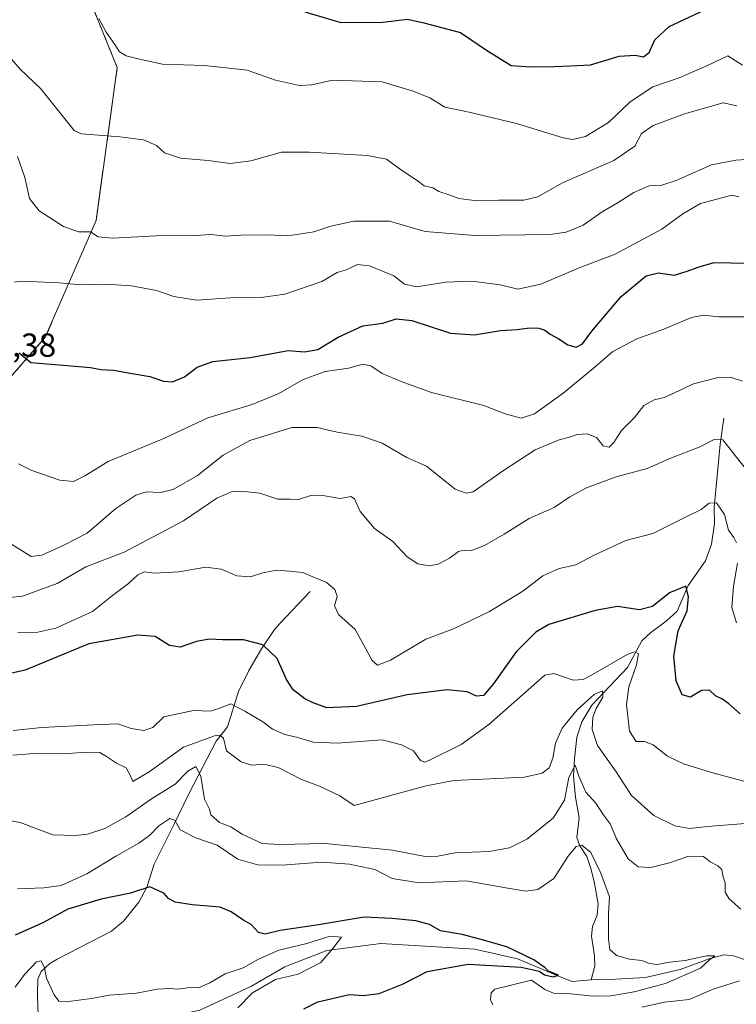
# Model space of a CAD drawing. Units: metres. Extents: x 617918 to 621376, y 4715554 to 4717926.
# Drawn here: x 620909 to 621125, y 4716516 to 4716813 of the extents above; entities that cross this region are included whole.
import ezdxf
from ezdxf.enums import TextEntityAlignment as Align

# ---------------------------------------------------------------- set-up
doc = ezdxf.new("R2010")
doc.units = ezdxf.units.M
doc.header["$MEASUREMENT"] = 0
doc.linetypes.add('TRAZOS', pattern=[0.75, 0.5, -0.25])
for name, color, linetype, lineweight in [('Arbolado forestal', 92, 'TRAZOS', 0), ('Arbolado forestal CxS', 92, 'Continuous', 0), ('Corriente natural lineal', 142, 'Continuous', 13), ('Curva de nivel maestra', 36, 'Continuous', 30), ('Curva de nivel normal', 36, 'Continuous', 0), ('Matorral', 135, 'Continuous', 0), ('Matorral CxS', 135, 'Continuous', 0), ('Rótulo de punto de cota en terreno', 19, 'Continuous', 0)]:
    doc.layers.add(name, color=color, linetype=linetype, lineweight=lineweight)
doc.styles.add('Arial', font='txt', dxfattribs={"height": 0.2})

# ---------------------------------------------------------------- blocks, each defined once
blk = doc.blocks.new('*U150')
at = {"layer": 'Matorral CxS', "color": 135, "linetype": 'Continuous', "lineweight": 0}
blk.add_polyline3d([(620879.92, 4716674.37, 793.63), (620917.08, 4716717.04, 801.66), (620932.36, 4716752.17, 810.58), (620938.75, 4716798.26, 819.29), (620929.17, 4716821.88, 820), (620922.38, 4716841.21, 822.08), (620921.58, 4716855.77, 824.41), (620954, 4716891.83, 833.84), (620981.73, 4716920.65, 841.97), (620980.57, 4716930.12, 842.68), (620968.48, 4716941.53, 842.6), (620954.29, 4716944.58, 840.63), (620930.27, 4716952.81, 836.9), (620915.07, 4716962.78, 836.59), (620897.12, 4716976.42, 838.11)], dxfattribs=at)
blk = doc.blocks.new('*U164')
at = {"layer": 'Curva de nivel normal', "color": 36, "linetype": 'Continuous', "lineweight": 0}
blk.add_polyline3d([(620904.36, 4716803.71, 815), (620909.54, 4716797.74, 815), (620915.69, 4716791.9, 815), (620925.82, 4716779.32, 815), (620928.03, 4716778.34, 815), (620939.48, 4716777.42, 815), (620946.68, 4716776.48, 815), (620950.56, 4716774.76, 815), (620952.99, 4716772.54, 815), (620957.81, 4716771.01, 815), (620966.08, 4716770.3, 815), (620972.74, 4716769.33, 815), (620978.93, 4716770.14, 815), (620988.26, 4716772.78, 815), (620996.61, 4716772.78, 815), (621013.96, 4716771.81, 815), (621019.86, 4716770.72, 815), (621024.02, 4716767.54, 815), (621029.03, 4716764.22, 815), (621031.13, 4716762.66, 815), (621033.8, 4716762, 815), (621035.57, 4716760.95, 815), (621038.68, 4716759.92, 815), (621041.62, 4716758.83, 815), (621047.01, 4716758.14, 815), (621053.57, 4716758.36, 815), (621061.2, 4716758.31, 815), (621065.45, 4716759.36, 815), (621072.87, 4716763.56, 815), (621088.25, 4716770.25, 815), (621094.64, 4716774.58, 815), (621096.67, 4716778.36, 815), (621100.12, 4716780.78, 815), (621109.62, 4716784.33, 815), (621121.22, 4716787.6, 815), (621125.34, 4716786.69, 815)], dxfattribs=at)
blk = doc.blocks.new('*U179')
at = {"layer": 'Curva de nivel normal', "color": 36, "linetype": 'Continuous', "lineweight": 0}
blk.add_polyline3d([(621128.29, 4716723.19, 795), (621119.81, 4716723.14, 795), (621115.34, 4716723.63, 795), (621111.71, 4716722.98, 795), (621103.4, 4716719.43, 795), (621095.24, 4716716.56, 795), (621088.03, 4716712.75, 795), (621082.11, 4716707.56, 795), (621073.04, 4716700.18, 795), (621064.36, 4716693.96, 795), (621060.36, 4716692.61, 795), (621055.56, 4716693.95, 795), (621049.16, 4716696.45, 795), (621033.41, 4716700.36, 795), (621024.26, 4716703.72, 795), (621018.55, 4716706.07, 795), (621015.1, 4716708.36, 795), (621012.67, 4716708.91, 795), (621008.36, 4716707.69, 795), (621001.36, 4716706.68, 795), (620994.7, 4716704.28, 795), (620987.36, 4716700.12, 795), (620979.36, 4716696.77, 795), (620966.01, 4716692.74, 795), (620952.98, 4716686.58, 795), (620935.98, 4716679.62, 795), (620928.95, 4716675.29, 795), (620925.56, 4716673.52, 795), (620921.49, 4716673.97, 795), (620912.98, 4716676.91, 795), (620909.04, 4716678.9, 795)], dxfattribs=at)
blk = doc.blocks.new('*U188')
at = {"layer": 'Curva de nivel normal', "color": 36, "linetype": 'Continuous', "lineweight": 0}
blk.add_polyline3d([(621129.13, 4716570.66, 765), (621116.49, 4716569.66, 765), (621111.11, 4716569.02, 765), (621106.63, 4716569.78, 765), (621100.36, 4716572.98, 765), (621093.59, 4716578.92, 765), (621089.04, 4716586.06, 765), (621083.35, 4716594, 765), (621081.72, 4716598.87, 765), (621081.99, 4716602.54, 765), (621082.95, 4716605.2, 765), (621084.94, 4716608.57, 765), (621084.92, 4716610.54, 765), (621082.41, 4716609.36, 765), (621077.24, 4716604.78, 765), (621072.77, 4716599.22, 765), (621070.74, 4716594.7, 765), (621069.95, 4716590.25, 765), (621068.86, 4716587.34, 765), (621066.7, 4716585.74, 765), (621061.36, 4716584.53, 765), (621048.82, 4716583.84, 765), (621040.12, 4716583.48, 765), (621031.82, 4716581.9, 765), (621010.08, 4716575.92, 765), (621005.8, 4716578.82, 765), (620999.61, 4716581.75, 765), (620994.25, 4716583.74, 765), (620987.23, 4716587.38, 765), (620982.91, 4716588.4, 765), (620979.32, 4716588.12, 765), (620976.09, 4716589.1, 765), (620971.6, 4716592.44, 765), (620970.71, 4716596.22, 765), (620969.63, 4716597.09, 765), (620968.06, 4716596.92, 765), (620958.66, 4716593.49, 765), (620948.34, 4716586.09, 765), (620943.4, 4716583.23, 765), (620942.74, 4716584.92, 765), (620941.48, 4716587.33, 765), (620938.56, 4716588.75, 765), (620935.5, 4716590.68, 765), (620933.52, 4716591.92, 765), (620928.96, 4716591.98, 765), (620922.93, 4716591.52, 765), (620915.06, 4716591.73, 765), (620907.29, 4716591.07, 765)], dxfattribs=at)
blk = doc.blocks.new('*U192')
at = {"layer": 'Curva de nivel normal', "color": 36, "linetype": 'Continuous', "lineweight": 0}
for points in [[(621125.26, 4716630.99, 780), (621123.81, 4716635.56, 780), (621124.3, 4716642.03, 780), (621125.5, 4716648.98, 780)], [(621125.28, 4716655.1, 780), (621124.48, 4716656.65, 780), (621122.78, 4716658.95, 780), (621121.64, 4716663.65, 780), (621119.21, 4716667.15, 780), (621117.01, 4716667.02, 780), (621114.6, 4716665.08, 780), (621109.68, 4716662.68, 780), (621100.01, 4716657.88, 780), (621091.92, 4716655.74, 780), (621082.34, 4716651.38, 780), (621076.83, 4716648.46, 780), (621071.85, 4716647.34, 780), (621066.94, 4716645.14, 780), (621060.86, 4716640.57, 780), (621050.82, 4716634.4, 780), (621040.03, 4716629.14, 780), (621031.7, 4716626.1, 780), (621021.03, 4716619.72, 780), (621017.17, 4716618.26, 780), (621015.53, 4716619.68, 780), (621012.96, 4716624.26, 780), (621010.41, 4716629.02, 780), (621005.42, 4716633.54, 780), (621004.22, 4716636.06, 780), (621004.97, 4716638.87, 780), (621004.28, 4716641.03, 780), (621001.68, 4716643.24, 780), (620998.38, 4716644.55, 780), (620994.63, 4716646.14, 780), (620990.64, 4716646.52, 780), (620986.84, 4716646.83, 780), (620982.61, 4716646.09, 780), (620978.92, 4716644.82, 780), (620974.8, 4716645.11, 780), (620970.05, 4716647.19, 780), (620965.38, 4716647.74, 780), (620957.25, 4716646.3, 780), (620949.98, 4716645.92, 780), (620946.88, 4716646.36, 780), (620944.94, 4716645.48, 780), (620942.17, 4716642.8, 780), (620937.31, 4716639.26, 780), (620931.29, 4716634.44, 780), (620920.24, 4716629.38, 780), (620913.88, 4716628.01, 780), (620908.84, 4716628.07, 780)]]:
    blk.add_polyline3d(points, dxfattribs=at)
blk = doc.blocks.new('*U204')
at = {"layer": 'Curva de nivel normal', "color": 36, "linetype": 'Continuous', "lineweight": 0}
for points in [[(621096.74, 4716515.2, 760), (621103.51, 4716516.65, 760), (621110.94, 4716517.54, 760), (621118.25, 4716520.62, 760), (621126.14, 4716523.1, 760)], [(621126.51, 4716544.67, 760), (621123.05, 4716547.87, 760), (621121.87, 4716549.86, 760), (621121.79, 4716552.63, 760), (621121.14, 4716554.81, 760), (621120.77, 4716556.67, 760), (621119.61, 4716557.79, 760), (621117.28, 4716558.96, 760), (621115.27, 4716560.56, 760), (621110.85, 4716560.65, 760), (621105.04, 4716558.72, 760), (621099.43, 4716557.28, 760), (621095.58, 4716557.44, 760), (621092.6, 4716559.85, 760), (621089.11, 4716565.91, 760), (621087.19, 4716570.46, 760), (621085.1, 4716573.21, 760), (621082.83, 4716576.66, 760), (621079.84, 4716579.94, 760), (621077.74, 4716584.77, 760), (621076.67, 4716588.08, 760), (621074.75, 4716584.34, 760), (621073.45, 4716577.54, 760), (621070.06, 4716572.18, 760), (621062.09, 4716565.83, 760), (621056.88, 4716563.15, 760), (621050.74, 4716562.12, 760), (621040.54, 4716561.68, 760), (621035.26, 4716560.68, 760), (621031.52, 4716560.63, 760), (621021.61, 4716562.45, 760), (621001.33, 4716564.5, 760), (620987.69, 4716564.2, 760), (620982.42, 4716564.48, 760), (620976.32, 4716567.27, 760), (620972.91, 4716569.56, 760), (620969.5, 4716570.86, 760), (620966.97, 4716573.09, 760), (620966.49, 4716574.82, 760), (620964.99, 4716577.86, 760), (620963.95, 4716584.8, 760), (620962.41, 4716587.74, 760), (620960.02, 4716586.34, 760), (620956.21, 4716582.33, 760), (620949.02, 4716577.93, 760), (620941.35, 4716572.49, 760), (620935.04, 4716569.06, 760), (620929.75, 4716567.32, 760), (620926.2, 4716566.95, 760), (620919.36, 4716567.08, 760), (620909.52, 4716570.79, 760), (620902.09, 4716572.09, 760)]]:
    blk.add_polyline3d(points, dxfattribs=at)
blk = doc.blocks.new('*U206')
at = {"layer": 'Curva de nivel normal', "color": 36, "linetype": 'Continuous', "lineweight": 0}
blk.add_polyline3d([(620905.58, 4716655.44, 790), (620912.8, 4716650.97, 790), (620916, 4716651.36, 790), (620922.69, 4716654.35, 790), (620929.69, 4716658.02, 790), (620938.35, 4716665.42, 790), (620944.35, 4716669.4, 790), (620947.54, 4716670.42, 790), (620951.72, 4716670.22, 790), (620955.63, 4716671.15, 790), (620962.96, 4716675.34, 790), (620970.69, 4716681.54, 790), (620978.7, 4716685.94, 790), (620991.36, 4716689.86, 790), (620998.93, 4716689.84, 790), (621004.96, 4716688.39, 790), (621012.41, 4716687.18, 790), (621018.5, 4716685.08, 790), (621025.96, 4716680.8, 790), (621031.89, 4716678.18, 790), (621040.52, 4716671.3, 790), (621043.87, 4716670.01, 790), (621045.92, 4716670.49, 790), (621054.78, 4716676.68, 790), (621064.58, 4716683.1, 790), (621071.81, 4716686.12, 790), (621074.98, 4716686.88, 790), (621077.26, 4716687.71, 790), (621080.28, 4716687.95, 790), (621083.12, 4716686.77, 790), (621085.09, 4716684.32, 790), (621086.9, 4716683.94, 790), (621088.31, 4716685.36, 790), (621090.59, 4716688.88, 790), (621094.5, 4716692.88, 790), (621097.37, 4716696.46, 790), (621100.4, 4716698.15, 790), (621103.5, 4716698.86, 790), (621107.86, 4716700.83, 790), (621112.24, 4716703.01, 790), (621119.71, 4716704.91, 790), (621123.37, 4716704.97, 790), (621127.04, 4716703.8, 790)], dxfattribs=at)
blk = doc.blocks.new('*U212')
at = {"layer": 'Curva de nivel normal', "color": 36, "linetype": 'Continuous', "lineweight": 0}
blk.add_polyline3d([(620908.73, 4716771.46, 810), (620910.94, 4716765.15, 810), (620912.31, 4716758.85, 810), (620915.28, 4716755.15, 810), (620922.57, 4716750.36, 810), (620927.12, 4716748.79, 810), (620930.69, 4716748.79, 810), (620933.02, 4716747.25, 810), (620937.35, 4716746.87, 810), (620950.45, 4716747.59, 810), (620962.07, 4716747.66, 810), (620967.18, 4716747.94, 810), (620971.25, 4716747.5, 810), (620976.08, 4716747.79, 810), (620984.06, 4716747.87, 810), (620990.16, 4716747.54, 810), (620997.94, 4716748.79, 810), (621003.09, 4716750.47, 810), (621009.96, 4716751.98, 810), (621020.7, 4716752.04, 810), (621031.48, 4716748.86, 810), (621046.48, 4716747.65, 810), (621069.15, 4716748.02, 810), (621073.89, 4716748.67, 810), (621079.04, 4716750.79, 810), (621084.79, 4716754.82, 810), (621089.6, 4716757.62, 810), (621094.33, 4716760.66, 810), (621098.92, 4716762.59, 810), (621102.71, 4716762.83, 810), (621107.04, 4716764.26, 810), (621117.71, 4716768.99, 810), (621125.04, 4716770.4, 810), (621131.3, 4716770.77, 810)], dxfattribs=at)
blk = doc.blocks.new('*U214')
at = {"layer": 'Curva de nivel normal', "color": 36, "linetype": 'Continuous', "lineweight": 0}
blk.add_polyline3d([(621131.11, 4716582.25, 770), (621117.69, 4716585.85, 770), (621109.32, 4716588.48, 770), (621104.45, 4716590.84, 770), (621100.16, 4716594.21, 770), (621097.48, 4716595.2, 770), (621095.03, 4716595.22, 770), (621093.04, 4716598.31, 770), (621092.07, 4716606.37, 770), (621092.82, 4716611.75, 770), (621095.09, 4716618.36, 770), (621095.7, 4716621.62, 770), (621094.57, 4716622.28, 770), (621092.52, 4716621.5, 770), (621081.37, 4716615.14, 770), (621079.03, 4716613.93, 770), (621076.04, 4716613.75, 770), (621070.22, 4716615.67, 770), (621067.56, 4716615.18, 770), (621064.97, 4716613.03, 770), (621050.67, 4716600.39, 770), (621042.36, 4716594.32, 770), (621033.02, 4716589.68, 770), (621031.35, 4716589.03, 770), (621030.04, 4716589.49, 770), (621027.92, 4716592.4, 770), (621024.34, 4716594.27, 770), (621018.56, 4716595.78, 770), (621005.12, 4716594.68, 770), (620997.74, 4716595.04, 770), (620993.18, 4716596.4, 770), (620989.22, 4716597.35, 770), (620985.46, 4716598.9, 770), (620982.57, 4716601.12, 770), (620977.13, 4716604.36, 770), (620972.95, 4716606.59, 770), (620969.35, 4716605.13, 770), (620966.69, 4716604.4, 770), (620961.69, 4716604.56, 770), (620952.8, 4716602.62, 770), (620949.47, 4716599.47, 770), (620946.79, 4716598.55, 770), (620942.98, 4716599.12, 770), (620938.91, 4716600.57, 770), (620931.75, 4716600.3, 770), (620916.04, 4716599.47, 770), (620907.41, 4716598.56, 770)], dxfattribs=at)
blk = doc.blocks.new('*U215')
at = {"layer": 'Curva de nivel normal', "color": 36, "linetype": 'Continuous', "lineweight": 0}
blk.add_polyline3d([(621130.84, 4716673.73, 785), (621121.16, 4716686.09, 785), (621118.47, 4716686.2, 785), (621113.98, 4716683.92, 785), (621105.71, 4716680.74, 785), (621098.37, 4716677.51, 785), (621089.04, 4716674.96, 785), (621080.04, 4716671.62, 785), (621075.04, 4716668.94, 785), (621070.32, 4716665.74, 785), (621062.83, 4716662.4, 785), (621055.31, 4716657.68, 785), (621049.36, 4716654.32, 785), (621045.4, 4716652.79, 785), (621043.27, 4716652.92, 785), (621041.49, 4716652.49, 785), (621038.8, 4716650.45, 785), (621035.36, 4716648.64, 785), (621032.7, 4716648.18, 785), (621029.26, 4716648.77, 785), (621026.1, 4716650.9, 785), (621021.76, 4716655.46, 785), (621016.2, 4716659.38, 785), (621011.88, 4716664.55, 785), (621010.22, 4716668.29, 785), (621009.06, 4716669.06, 785), (621005.88, 4716668.49, 785), (621001.22, 4716669.24, 785), (620997.03, 4716669.3, 785), (620993.36, 4716668.18, 785), (620990.81, 4716668.28, 785), (620987.14, 4716668.24, 785), (620981.7, 4716670.06, 785), (620977.94, 4716670.42, 785), (620973.36, 4716670.56, 785), (620968.71, 4716668.53, 785), (620958.74, 4716661.75, 785), (620940.86, 4716652.28, 785), (620929.31, 4716647.89, 785), (620920.64, 4716642.8, 785), (620910.18, 4716639.06, 785), (620898.89, 4716637.82, 785)], dxfattribs=at)
blk = doc.blocks.new('*U216')
at = {"layer": 'Curva de nivel normal', "color": 36, "linetype": 'Continuous', "lineweight": 0}
blk.add_polyline3d([(620933.2, 4716813.03, 820), (620935.43, 4716808.94, 820), (620938.01, 4716805.22, 820), (620939.38, 4716803.02, 820), (620941.4, 4716801.76, 820), (620945.44, 4716800.77, 820), (620952.4, 4716799.33, 820), (620965.03, 4716798.94, 820), (620977.9, 4716797.46, 820), (620986.44, 4716794.46, 820), (620993.68, 4716792.83, 820), (620997.31, 4716793.02, 820), (621003.62, 4716794.45, 820), (621018.56, 4716793.93, 820), (621027.58, 4716791.25, 820), (621032.85, 4716789.12, 820), (621037.36, 4716786.38, 820), (621044.7, 4716784.86, 820), (621059.03, 4716781.4, 820), (621073.05, 4716777.08, 820), (621075.82, 4716776.62, 820), (621079.74, 4716777.46, 820), (621086.72, 4716781.72, 820), (621093.18, 4716787.98, 820), (621100.08, 4716792.48, 820), (621108.01, 4716795.22, 820), (621116.5, 4716798.94, 820), (621122.65, 4716801.81, 820), (621127.03, 4716798.96, 820)], dxfattribs=at)
blk = doc.blocks.new('*U218')
at = {"layer": 'Curva de nivel normal', "color": 36, "linetype": 'Continuous', "lineweight": 0}
blk.add_polyline3d([(620907.71, 4716733.65, 805), (620910.22, 4716733.88, 805), (620921.25, 4716733.41, 805), (620927.74, 4716732.83, 805), (620935.19, 4716733, 805), (620942.99, 4716732.52, 805), (620950.6, 4716731.12, 805), (620955.8, 4716729.33, 805), (620962.64, 4716728.22, 805), (620972.83, 4716728.89, 805), (620982.09, 4716728.96, 805), (620989.18, 4716730.02, 805), (621000.32, 4716733.86, 805), (621004.98, 4716736.57, 805), (621007.7, 4716737.32, 805), (621011.13, 4716738.92, 805), (621014.72, 4716738.57, 805), (621022, 4716735.5, 805), (621025.26, 4716733.05, 805), (621029, 4716732.17, 805), (621037.58, 4716733.65, 805), (621045.56, 4716733.96, 805), (621054.06, 4716732.8, 805), (621059.4, 4716731.46, 805), (621066.34, 4716733.04, 805), (621077.9, 4716737.94, 805), (621088.67, 4716742.07, 805), (621102.71, 4716749.58, 805), (621109.04, 4716754.16, 805), (621114.42, 4716757.27, 805), (621123.81, 4716759.78, 805), (621125.95, 4716759.35, 805)], dxfattribs=at)
blk = doc.blocks.new('*U225')
at = {"layer": 'Curva de nivel maestra', "color": 36, "linetype": 'Continuous', "lineweight": 30}
blk.add_polyline3d([(620909.22, 4716712.37, 800), (620912.71, 4716709.42, 800), (620922.42, 4716708.58, 800), (620930.67, 4716707.86, 800), (620933.78, 4716707.3, 800), (620937.57, 4716707.1, 800), (620942.59, 4716706.21, 800), (620948.56, 4716705.23, 800), (620952.69, 4716703.76, 800), (620955.35, 4716703.54, 800), (620959.02, 4716705.14, 800), (620962.84, 4716708.01, 800), (620967.56, 4716709.67, 800), (620978.74, 4716710.92, 800), (620990.23, 4716712.99, 800), (620995.14, 4716712.61, 800), (620999.2, 4716713.33, 800), (621005.32, 4716717.03, 800), (621012.7, 4716720.45, 800), (621018.7, 4716721.29, 800), (621022.74, 4716722.6, 800), (621027.48, 4716722.05, 800), (621039.14, 4716718.24, 800), (621046.37, 4716717.71, 800), (621054.16, 4716719.06, 800), (621059.22, 4716719.34, 800), (621062.9, 4716719.81, 800), (621065.75, 4716719.78, 800), (621067.52, 4716719.19, 800), (621069.17, 4716717.92, 800), (621071.51, 4716716.62, 800), (621074.45, 4716714.72, 800), (621076.96, 4716714.08, 800), (621078.87, 4716715.03, 800), (621081.7, 4716718.84, 800), (621090.54, 4716729.3, 800), (621098.04, 4716735.56, 800), (621101.71, 4716736.44, 800), (621106.5, 4716735.73, 800), (621110.09, 4716736.8, 800), (621113.98, 4716738.24, 800), (621118.54, 4716739.58, 800), (621128.58, 4716739.3, 800)], dxfattribs=at)
blk = doc.blocks.new('*U227')
at = {"layer": 'Curva de nivel maestra', "color": 36, "linetype": 'Continuous', "lineweight": 30}
blk.add_polyline3d([(621126.32, 4716603.58, 775), (621122.97, 4716606.54, 775), (621120.99, 4716608.02, 775), (621118.94, 4716608.99, 775), (621117.1, 4716610.65, 775), (621114.73, 4716610.61, 775), (621111.35, 4716608.6, 775), (621108.92, 4716609.28, 775), (621107.11, 4716613.51, 775), (621106.39, 4716620.89, 775), (621107.63, 4716628.6, 775), (621110.4, 4716634.55, 775), (621110.78, 4716638.93, 775), (621109.97, 4716642.04, 775), (621105.1, 4716640.05, 775), (621099.93, 4716635.95, 775), (621096.03, 4716634.87, 775), (621089.43, 4716635.9, 775), (621082.64, 4716634.7, 775), (621068.68, 4716630.44, 775), (621064.81, 4716628.16, 775), (621058.92, 4716622.25, 775), (621051.94, 4716612.54, 775), (621049.01, 4716609.14, 775), (621046.95, 4716608.88, 775), (621044.08, 4716610.2, 775), (621038.07, 4716610.75, 775), (621026.06, 4716609.28, 775), (621010.76, 4716605.78, 775), (621001.91, 4716605.41, 775), (620997.73, 4716606.9, 775), (620995.2, 4716608.04, 775), (620991.76, 4716610.78, 775), (620989.71, 4716613.93, 775), (620986.91, 4716620.26, 775), (620982.61, 4716624.33, 775), (620976.8, 4716625.82, 775), (620970.43, 4716625.83, 775), (620966.41, 4716626.06, 775), (620962.58, 4716625.35, 775), (620957.69, 4716623.62, 775), (620954.45, 4716624.16, 775), (620950.2, 4716626.84, 775), (620944.97, 4716627.23, 775), (620930.15, 4716624.64, 775), (620918.02, 4716619.59, 775), (620911.05, 4716616.75, 775), (620904.84, 4716615.31, 775)], dxfattribs=at)
blk = doc.blocks.new('*U228')
at = {"layer": 'Curva de nivel maestra', "color": 36, "linetype": 'Continuous', "lineweight": 30}
blk.add_polyline3d([(620995.26, 4716815.08, 825), (621006.08, 4716811.81, 825), (621018.73, 4716811.95, 825), (621026.2, 4716812.82, 825), (621031.12, 4716811.76, 825), (621042.15, 4716808.86, 825), (621049.94, 4716803.47, 825), (621057.36, 4716798.89, 825), (621063.34, 4716798.45, 825), (621070.32, 4716798.54, 825), (621075.27, 4716798.78, 825), (621081.31, 4716799.09, 825), (621089.94, 4716801.66, 825), (621094.76, 4716801.98, 825), (621097.23, 4716801.5, 825), (621098.98, 4716802.82, 825), (621100.61, 4716806.65, 825), (621104.93, 4716810.61, 825), (621115.52, 4716815.56, 825)], dxfattribs=at)

msp = doc.modelspace()

# ---------------------------------------------------------------- linework, layer by layer
at = {"layer": 'Arbolado forestal', "color": 92, "linetype": 'TRAZOS', "lineweight": 0}
msp.add_polyline3d([(620897.12, 4716976.42, 838.11), (620915.07, 4716962.78, 836.59), (620930.27, 4716952.81, 836.9), (620954.29, 4716944.58, 840.63), (620968.48, 4716941.53, 842.6), (620980.57, 4716930.12, 842.68), (620981.73, 4716920.65, 841.97), (620954, 4716891.83, 833.84), (620921.58, 4716855.77, 824.41), (620922.38, 4716841.21, 822.08), (620929.17, 4716821.88, 820), (620938.75, 4716798.26, 819.29), (620932.36, 4716752.17, 810.58), (620917.08, 4716717.04, 801.66), (620879.92, 4716674.37, 793.63)], dxfattribs=at)
at = {"layer": 'Arbolado forestal CxS', "color": 92, "linetype": 'Continuous', "lineweight": 0}
msp.add_polyline3d([(620897.12, 4716976.42, 838.11), (620915.07, 4716962.78, 836.59), (620930.27, 4716952.81, 836.9), (620954.29, 4716944.58, 840.63), (620968.48, 4716941.53, 842.6), (620980.57, 4716930.12, 842.68), (620981.73, 4716920.65, 841.97), (620954, 4716891.83, 833.84), (620921.58, 4716855.77, 824.41), (620922.38, 4716841.21, 822.08), (620929.17, 4716821.88, 820), (620938.75, 4716798.26, 819.29), (620932.36, 4716752.17, 810.58), (620917.08, 4716717.04, 801.66), (620879.92, 4716674.37, 793.63)], dxfattribs=at)
at = {"layer": 'Corriente natural lineal', "color": 142, "linetype": 'Continuous', "lineweight": 13}
for points in [[(621121.47, 4716692.67, 786.38), (621120.34, 4716684.83, 784.6), (621118.47, 4716665.76, 779.98), (621118.65, 4716660.9, 779.15), (621117.66, 4716654.73, 778.51), (621115.93, 4716649.7, 777.87), (621110.69, 4716642.27, 775.07), (621107.32, 4716634.5, 773.06), (621104.07, 4716631.49, 772.69), (621099.48, 4716628.05, 771.28), (621096.77, 4716625.57, 770.52), (621092.38, 4716617.49, 768.56), (621081.65, 4716606.16, 764.47), (621078.69, 4716601.12, 763.85), (621077.13, 4716596.51, 762.04), (621076.49, 4716590, 760.19), (621076.19, 4716584.78, 759.4), (621076.71, 4716578.51, 758.79), (621077.84, 4716572.27, 757.53), (621077.12, 4716566.34, 755.6), (621078.02, 4716563.75, 755), (621080.13, 4716560.61, 754.18), (621081.39, 4716557.01, 753.51), (621082.42, 4716553.02, 753.79), (621083.56, 4716546.34, 753.4), (621083.27, 4716542.9, 753.17), (621081.85, 4716539.53, 752.11), (621081.53, 4716536.57, 751.82), (621082.46, 4716530.61, 752.04), (621082.53, 4716527.55, 751.72), (621081.46, 4716523.45, 751.47)], [(620996.82, 4716640.39, 779.32), (620987.66, 4716630.83, 776.72), (620986.08, 4716629.01, 776.25), (620982.15, 4716623.18, 774.59), (620978.37, 4716616.6, 773.02), (620975.23, 4716610.28, 771.36), (620971.95, 4716599.68, 766.25), (620968.53, 4716595.31, 764.26), (620960.31, 4716579.5, 757.76), (620955.81, 4716570.08, 754.61), (620949.83, 4716558.25, 751.21), (620947.69, 4716551.3, 749.84), (620945.28, 4716546.84, 749.14), (620940.67, 4716541.07, 748.12), (620937, 4716538.08, 747.87), (620920.61, 4716529.65, 746.31), (620918.49, 4716528.34, 745.29), (620915.81, 4716525.92, 744.1), (620914.82, 4716523.6, 743.67), (620914.78, 4716519.27, 742.63), (620914.85, 4716514.69, 741.42), (620915.99, 4716502.93, 738.31)], [(621073.12, 4716523.97, 750.16), (621059.28, 4716529.72, 749.29), (621046.45, 4716532.63, 748.38), (621018.1, 4716534.38, 746.04), (621001.86, 4716532.27, 744.14), (620989.19, 4716527.37, 743.84), (620978.94, 4716521.4, 743.66), (620963.62, 4716514.34, 741.18), (620944.24, 4716509.93, 739.99), (620928.97, 4716507.21, 739.28), (620915.99, 4716502.93, 738.31)], [(621130.59, 4716528.53, 756.07), (621124.33, 4716530.69, 756.61), (621121.39, 4716530.93, 755.99), (621117.03, 4716529.78, 755.31), (621108.31, 4716526.51, 754.55), (621097.82, 4716524.18, 752.87), (621088.79, 4716523.61, 751.65), (621081.46, 4716523.45, 751.47)], [(621081.46, 4716523.45, 751.47), (621075.72, 4716522.89, 751.05), (621073.12, 4716523.97, 750.16)]]:
    msp.add_polyline3d(points, dxfattribs=at)
at = {"layer": 'Curva de nivel maestra', "color": 36, "linetype": 'Continuous', "lineweight": 30}
msp.add_polyline3d([(620994.9, 4716514.68, 750), (620999.16, 4716516.76, 750), (621008.64, 4716519.05, 750), (621012.79, 4716518.73, 750), (621017.64, 4716519.29, 750), (621024.7, 4716522.12, 750), (621032.03, 4716525.9, 750), (621044.4, 4716528.18, 750), (621060.37, 4716527.22, 750), (621065.84, 4716526.01, 750), (621067.41, 4716524.92, 750), (621070.01, 4716524.32, 750), (621071.64, 4716524.86, 750), (621068.61, 4716526.05, 750), (621067.65, 4716527.08, 750), (621064.19, 4716529.5, 750), (621056.05, 4716533.38, 750), (621047.92, 4716535.73, 750), (621042.62, 4716537.13, 750), (621036.1, 4716538.22, 750), (621032.77, 4716540.1, 750), (621028.66, 4716541.23, 750), (621021.44, 4716541.94, 750), (621013.14, 4716542.29, 750), (620998.72, 4716539.92, 750), (620987.83, 4716538.34, 750), (620983.34, 4716537.2, 750), (620981.25, 4716537.7, 750), (620979.08, 4716540.06, 750), (620976.59, 4716541.48, 750), (620973.01, 4716543.88, 750), (620969.79, 4716545.3, 750), (620961.28, 4716546.01, 750), (620956.14, 4716546.87, 750), (620954.17, 4716547.9, 750), (620952.73, 4716549.57, 750), (620948.58, 4716551.42, 750), (620942.72, 4716549.56, 750), (620933.94, 4716547.78, 750), (620923.9, 4716544.72, 750), (620916.35, 4716540.65, 750), (620908.02, 4716536.88, 750)], dxfattribs=at)
at = {"layer": 'Curva de nivel normal', "color": 36, "linetype": 'Continuous', "lineweight": 0}
for points in [[(621051.85, 4716515.85, 755), (621051.11, 4716517.36, 755), (621051.38, 4716519.47, 755), (621052.45, 4716520.6, 755), (621063.54, 4716523.37, 755), (621067.55, 4716520.55, 755), (621070.1, 4716519.37, 755), (621075.33, 4716519.22, 755), (621081.95, 4716518.48, 755), (621087.37, 4716518.61, 755), (621094.45, 4716519.79, 755), (621103.81, 4716522.28, 755), (621114.37, 4716526.99, 755), (621117.12, 4716529.42, 755), (621118.72, 4716530.7, 755), (621116.25, 4716530.65, 755), (621109.74, 4716529.21, 755), (621105.04, 4716528.72, 755), (621101.37, 4716528.05, 755), (621099.04, 4716528.3, 755), (621096.71, 4716529.21, 755), (621092.99, 4716529.65, 755), (621089.13, 4716530.72, 755), (621087.11, 4716532.6, 755), (621086.64, 4716535.79, 755), (621086.69, 4716543.45, 755), (621086.99, 4716548.44, 755), (621084.36, 4716555.53, 755), (621081.37, 4716561.77, 755), (621078.69, 4716563.99, 755), (621076.94, 4716563.63, 755), (621074.58, 4716560.72, 755), (621070.2, 4716553.94, 755), (621065.43, 4716550.67, 755), (621061.78, 4716550.14, 755), (621055.79, 4716551.12, 755), (621043.83, 4716553.28, 755), (621029.7, 4716552.66, 755), (621021.58, 4716553.92, 755), (621016.36, 4716556.65, 755), (621008.7, 4716558.26, 755), (621000.28, 4716558.83, 755), (620989.7, 4716558.05, 755), (620981.38, 4716558, 755), (620975.08, 4716559.74, 755), (620968.8, 4716563.98, 755), (620962.45, 4716566.24, 755), (620957.74, 4716568.66, 755), (620956.13, 4716571.52, 755), (620954.55, 4716572, 755), (620951.3, 4716569.81, 755), (620948.61, 4716567.04, 755), (620945.22, 4716564.6, 755), (620938.56, 4716560.8, 755), (620929.61, 4716555.32, 755), (620921.84, 4716551.87, 755), (620916.59, 4716551.16, 755), (620908.66, 4716550.83, 755)], [(620908.05, 4716521.19, 745), (620910.79, 4716524.99, 745), (620914.38, 4716528.84, 745), (620915.82, 4716529.12, 745), (620916.87, 4716527.04, 745), (620917.48, 4716523.98, 745), (620919.74, 4716518.91, 745), (620921.16, 4716517, 745), (620924.08, 4716516.92, 745), (620930.98, 4716517.82, 745), (620936.32, 4716518.82, 745), (620944.58, 4716519.43, 745), (620950.74, 4716520.61, 745), (620954.61, 4716520.79, 745), (620956.98, 4716520.57, 745), (620960.59, 4716521.07, 745), (620963.25, 4716521.05, 745), (620966.62, 4716522.55, 745), (620971.26, 4716525.24, 745), (620976.7, 4716527.07, 745), (620981.32, 4716529.69, 745), (620987.4, 4716532.37, 745), (620995.83, 4716534.33, 745), (621002.87, 4716536.57, 745), (621006.33, 4716536.24, 745), (621003.72, 4716532.83, 745), (621000.08, 4716528.66, 745), (620993.28, 4716525.1, 745), (620986.36, 4716523.56, 745), (620979.52, 4716519.56, 745), (620975.07, 4716514.97, 745)]]:
    msp.add_polyline3d(points, dxfattribs=at)
at = {"layer": 'Matorral', "color": 135, "linetype": 'Continuous', "lineweight": 0}
msp.add_polyline3d([(620897.12, 4716976.42, 838.11), (620915.07, 4716962.78, 836.59), (620930.27, 4716952.81, 836.9), (620954.29, 4716944.58, 840.63), (620968.48, 4716941.53, 842.6), (620980.57, 4716930.12, 842.68), (620981.73, 4716920.65, 841.97), (620954, 4716891.83, 833.84), (620921.58, 4716855.77, 824.41), (620922.38, 4716841.21, 822.08), (620929.17, 4716821.88, 820), (620938.75, 4716798.26, 819.29), (620932.36, 4716752.17, 810.58), (620917.08, 4716717.04, 801.66), (620879.92, 4716674.37, 793.63)], dxfattribs=at)

# ---------------------------------------------------------------- block references
at = {"layer": 'Curva de nivel maestra', "color": 36, "linetype": 'Continuous', "lineweight": 30}
for name in ['*U227', '*U225', '*U228']:
    msp.add_blockref(name, (0, 0), dxfattribs=at)
at = {"layer": 'Curva de nivel normal', "color": 36, "linetype": 'Continuous', "lineweight": 0}
for name in ['*U215', '*U212', '*U218', '*U179', '*U206', '*U214', '*U216', '*U164', '*U188', '*U204', '*U192']:
    msp.add_blockref(name, (0, 0), dxfattribs=at)
at = {"layer": 'Matorral CxS', "color": 135, "linetype": 'Continuous', "lineweight": 0}
msp.add_blockref('*U150', (0, 0), dxfattribs=at)

# ---------------------------------------------------------------- texts
at = {"layer": 'Rótulo de punto de cota en terreno', "color": 19, "linetype": 'Continuous', "lineweight": 0, "style": 'Arial'}
msp.add_text('802,38', height=7, dxfattribs=at).set_placement((620891.21, 4716708.96), align=Align.BOTTOM_LEFT)

doc.saveas('drawing.dxf')
